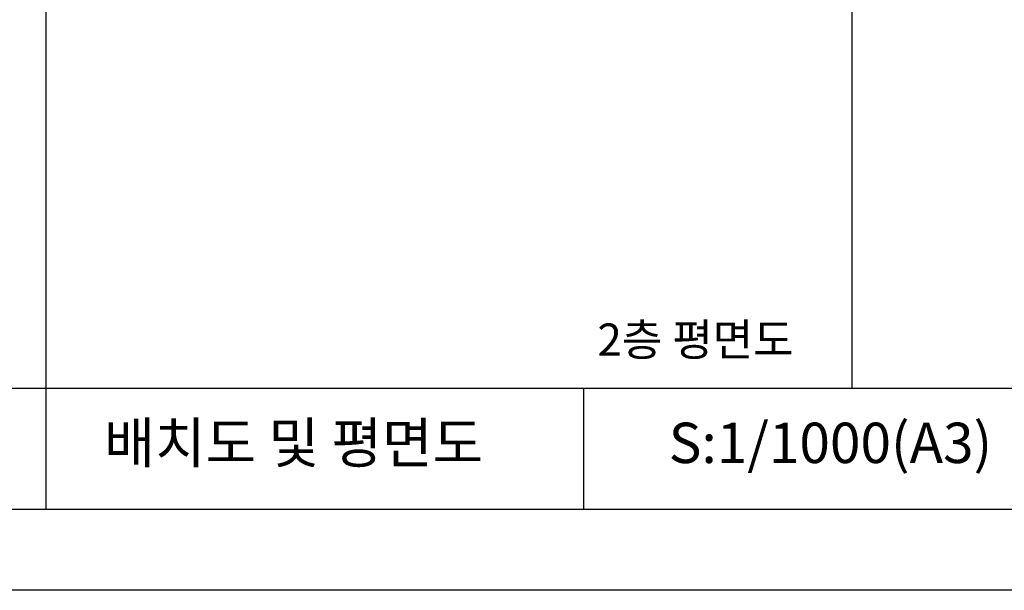
# Model space of a CAD drawing. Units: millimetres. Extents: x 0 to 420000, y 0 to 297000.
# Drawn here: x 206758 to 328846, y 0 to 70665 of the extents above; entities that cross this region are included whole.
import ezdxf

# ---------------------------------------------------------------- set-up
doc = ezdxf.new("R2010")
doc.units = ezdxf.units.MM
doc.layers.add('SHEET', color=7, linetype='Continuous')
doc.styles.get("Standard").update_dxf_attribs({"font": 'arial.ttf'})

# ---------------------------------------------------------------- blocks, each defined once
blk = doc.blocks.new('SHEET')
at = {"layer": 'SHEET'}
for p, q in [((410000, 25000), (10000, 25000)), ((210000, 25000), (210000, 10000)), ((276667, 25000), (276667, 10000))]:
    blk.add_line(p, q, dxfattribs=at)
for points in [[(0, 297000), (420000, 297000), (420000, 0), (0, 0)], [(10000, 287000), (410000, 287000), (410000, 10000), (10000, 10000)]]:
    blk.add_lwpolyline(points, close=True, dxfattribs=at)
blk.add_point((210000, 25000), dxfattribs=at)

msp = doc.modelspace()

# ---------------------------------------------------------------- linework, layer by layer
at = {"layer": 'SHEET'}
for p, q in [((210000, 287000), (210000, 25000)), ((310000, 25000), (310000, 287000))]:
    msp.add_line(p, q, dxfattribs=at)

# ---------------------------------------------------------------- block references
msp.add_blockref('SHEET', (0, 0), dxfattribs=at)

# ---------------------------------------------------------------- texts
for s, height, p in [('2층 평면도', 4000, (278398, 29044)), ('배치도 및 평면도', 5000, (217250, 15759)), ('S:1/1000(A3)', 5000, (287232, 15759))]:
    msp.add_text(s, height=height, dxfattribs=at).set_placement(p)

doc.saveas('drawing.dxf')
